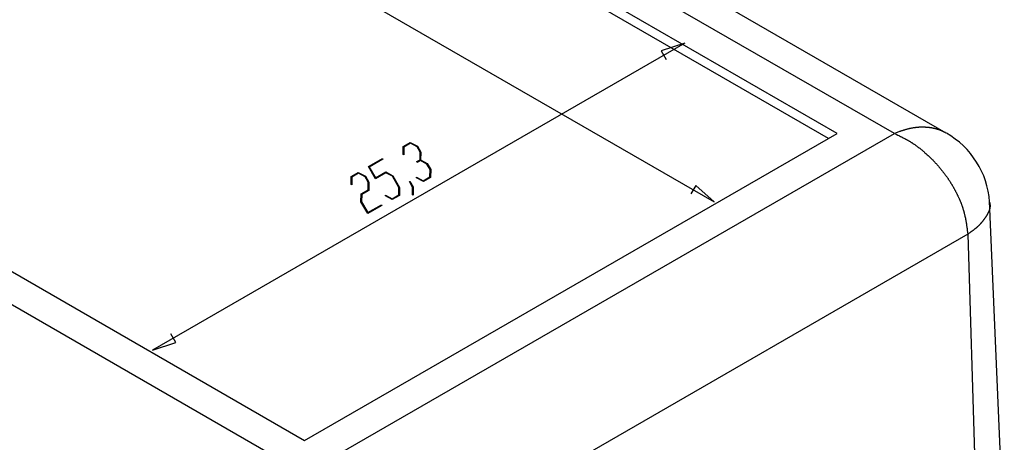
# Model space of a CAD drawing. Units: millimetres. Extents: x 0 to 841, y 0 to 594.
# Drawn here: x 144 to 243, y 438 to 481 of the extents above; entities that cross this region are included whole.
import ezdxf

# ---------------------------------------------------------------- set-up
doc = ezdxf.new("R2010")
doc.units = ezdxf.units.MM
doc.layers.add('LAYER_1', color=179, linetype='Continuous')
doc.layers.add('SLD-0', color=179, linetype='Continuous')

msp = doc.modelspace()

# ---------------------------------------------------------------- linework, layer by layer
at = {"layer": 'LAYER_1'}
for p, q in [((128.226, 511.7), (213.716, 462.349)), ((210.753, 478.361), (157.084, 447.378)), ((210.753, 478.361), (208.382, 477.569)), ((208.382, 477.569), (208.882, 476.703)), ((182.346, 467.133), (182.365, 467.927)), ((182.365, 467.927), (183.081, 468.34)), ((182.426, 467.861), (182.413, 467.096)), ((183.106, 468.254), (182.426, 467.861)), ((183.081, 468.34), (183.792, 467.949)), ((183.761, 467.893), (183.106, 468.254)), ((184.077, 467.346), (183.761, 467.893)), ((183.792, 467.949), (184.142, 467.343)), ((178.858, 465.902), (180.277, 466.721)), ((180.32, 466.646), (178.948, 465.854)), ((180.277, 466.721), (180.32, 466.646)), ((182.413, 467.096), (182.346, 467.133)), ((183.723, 466.402), (184.062, 466.598)), ((184.107, 466.521), (183.767, 466.325)), ((184.062, 466.598), (184.077, 467.346)), ((184.761, 466.162), (184.107, 466.521)), ((184.142, 467.343), (184.125, 466.585)), ((184.125, 466.585), (184.791, 466.218)), ((179.568, 464.671), (178.858, 465.902)), ((178.948, 465.854), (179.571, 464.775)), ((183.767, 466.325), (183.723, 466.402)), ((185.078, 465.613), (184.761, 466.162)), ((184.791, 466.218), (185.141, 465.612)), ((185.061, 464.867), (185.078, 465.613)), ((185.141, 465.612), (185.123, 464.803)), ((177.107, 464.108), (177.126, 464.902)), ((177.126, 464.902), (177.842, 465.315)), ((177.186, 464.837), (177.173, 464.071)), ((177.867, 465.229), (177.186, 464.837)), ((177.842, 465.315), (178.552, 464.924)), ((178.522, 464.869), (177.867, 465.229)), ((178.838, 464.321), (178.522, 464.869)), ((178.552, 464.924), (178.902, 464.318)), ((180.629, 465.284), (179.568, 464.671)), ((179.571, 464.775), (180.603, 465.372)), ((180.603, 465.372), (181.314, 464.98)), ((181.283, 464.925), (180.629, 465.284)), ((181.934, 463.798), (181.283, 464.925)), ((181.314, 464.98), (181.997, 463.797)), ((183.712, 464.768), (183.713, 464.844)), ((184.407, 464.39), (183.712, 464.768)), ((183.713, 464.844), (184.381, 464.475)), ((184.381, 464.475), (185.061, 464.867)), ((185.123, 464.803), (184.407, 464.39)), ((177.173, 464.071), (177.107, 464.108)), ((178.125, 463.171), (178.822, 463.574)), ((178.886, 463.507), (178.187, 463.103)), ((178.822, 463.574), (178.838, 464.321)), ((178.902, 464.318), (178.886, 463.507)), ((181.917, 463.053), (181.934, 463.798)), ((181.997, 463.797), (181.979, 462.988)), ((182.991, 464.39), (183.037, 464.416)), ((183.315, 463.828), (182.991, 464.39)), ((183.037, 464.416), (183.377, 463.827)), ((183.295, 463.069), (183.315, 463.828)), ((183.377, 463.827), (183.363, 463.03)), ((211.844, 464.006), (211.344, 463.14)), ((213.716, 462.349), (211.844, 464.006)), ((178.108, 462.36), (178.125, 463.171)), ((178.187, 463.103), (178.172, 462.359)), ((180.568, 462.953), (180.569, 463.029)), ((181.263, 462.575), (180.568, 462.953)), ((180.569, 463.029), (181.237, 462.66)), ((181.237, 462.66), (181.917, 463.053)), ((181.979, 462.988), (181.263, 462.575)), ((183.363, 463.03), (183.295, 463.069)), ((178.804, 461.155), (178.108, 462.36)), ((178.172, 462.359), (178.807, 461.257)), ((180.223, 461.974), (178.804, 461.155)), ((178.807, 461.257), (180.18, 462.049)), ((180.18, 462.049), (180.223, 461.974)), ((159.455, 448.17), (158.955, 449.036)), ((157.084, 447.378), (159.455, 448.17))]:
    msp.add_line(p, q, dxfattribs=at)
at = {"layer": 'SLD-0'}
for p, q in [((237.105, 469.276), (144.378, 522.806)), ((231.87, 469.255), (140.614, 521.936)), ((226.103, 469.255), (140.614, 518.607)), ((225.225, 468.748), (140.614, 517.593)), ((81.178, 487.624), (172.434, 434.943)), ((86.945, 487.624), (172.434, 438.272)), ((232.313, 469.408), (232.225, 469.378)), ((232.402, 469.437), (232.313, 469.408)), ((232.446, 469.452), (232.402, 469.437)), ((232.49, 469.467), (232.446, 469.452)), ((232.534, 469.481), (232.49, 469.467)), ((232.578, 469.496), (232.534, 469.481)), ((232.622, 469.51), (232.578, 469.496)), ((232.666, 469.524), (232.622, 469.51)), ((232.71, 469.538), (232.666, 469.524)), ((232.755, 469.552), (232.71, 469.538)), ((232.799, 469.565), (232.755, 469.552)), ((232.842, 469.578), (232.799, 469.565)), ((232.886, 469.592), (232.842, 469.578)), ((232.93, 469.605), (232.886, 469.592)), ((232.974, 469.617), (232.93, 469.605)), ((233.018, 469.63), (232.974, 469.617)), ((233.062, 469.642), (233.018, 469.63)), ((233.105, 469.654), (233.062, 469.642)), ((233.149, 469.666), (233.105, 469.654)), ((233.193, 469.677), (233.149, 469.666)), ((233.236, 469.689), (233.193, 469.677)), ((233.28, 469.699), (233.236, 469.689)), ((233.323, 469.71), (233.28, 469.699)), ((233.367, 469.72), (233.323, 469.71)), ((233.41, 469.731), (233.367, 469.72)), ((233.454, 469.74), (233.41, 469.731)), ((233.497, 469.75), (233.454, 469.74)), ((233.54, 469.759), (233.497, 469.75)), ((233.583, 469.767), (233.54, 469.759)), ((233.626, 469.776), (233.583, 469.767)), ((233.669, 469.784), (233.626, 469.776)), ((233.712, 469.792), (233.669, 469.784)), ((233.755, 469.799), (233.712, 469.792)), ((233.798, 469.806), (233.755, 469.799)), ((233.841, 469.812), (233.798, 469.806)), ((233.884, 469.819), (233.841, 469.812)), ((233.926, 469.825), (233.884, 469.819)), ((233.969, 469.83), (233.926, 469.825)), ((234.011, 469.835), (233.969, 469.83)), ((234.054, 469.84), (234.011, 469.835)), ((234.096, 469.845), (234.054, 469.84)), ((234.138, 469.849), (234.096, 469.845)), ((234.181, 469.853), (234.138, 469.849)), ((234.223, 469.857), (234.181, 469.853)), ((234.265, 469.86), (234.223, 469.857)), ((234.307, 469.863), (234.265, 469.86)), ((234.349, 469.865), (234.307, 469.863)), ((234.39, 469.868), (234.349, 469.865)), ((234.432, 469.87), (234.39, 469.868)), ((234.474, 469.872), (234.432, 469.87)), ((234.515, 469.873), (234.474, 469.872)), ((234.556, 469.874), (234.515, 469.873)), ((234.598, 469.875), (234.556, 469.874)), ((234.639, 469.875), (234.598, 469.875)), ((234.68, 469.875), (234.639, 469.875)), ((234.721, 469.875), (234.68, 469.875)), ((234.762, 469.875), (234.721, 469.875)), ((234.803, 469.874), (234.762, 469.875)), ((234.844, 469.873), (234.803, 469.874)), ((234.884, 469.872), (234.844, 469.873)), ((234.925, 469.871), (234.884, 469.872)), ((234.965, 469.869), (234.925, 469.871)), ((235.005, 469.867), (234.965, 469.869)), ((235.045, 469.864), (235.005, 469.867)), ((235.085, 469.862), (235.045, 469.864)), ((235.125, 469.859), (235.085, 469.862)), ((235.165, 469.856), (235.125, 469.859)), ((235.205, 469.852), (235.165, 469.856)), ((235.244, 469.849), (235.205, 469.852)), ((235.284, 469.845), (235.244, 469.849)), ((235.323, 469.841), (235.284, 469.845)), ((235.363, 469.836), (235.323, 469.841)), ((235.402, 469.831), (235.363, 469.836)), ((235.441, 469.826), (235.402, 469.831)), ((235.48, 469.821), (235.441, 469.826)), ((235.518, 469.816), (235.48, 469.821)), ((235.557, 469.81), (235.518, 469.816)), ((235.595, 469.804), (235.557, 469.81)), ((235.634, 469.797), (235.595, 469.804)), ((235.672, 469.791), (235.634, 469.797)), ((235.71, 469.784), (235.672, 469.791)), ((235.748, 469.776), (235.71, 469.784)), ((235.786, 469.769), (235.748, 469.776)), ((235.824, 469.761), (235.786, 469.769)), ((235.862, 469.753), (235.824, 469.761)), ((235.899, 469.745), (235.862, 469.753)), ((235.937, 469.736), (235.899, 469.745)), ((235.974, 469.727), (235.937, 469.736)), ((236.011, 469.718), (235.974, 469.727)), ((236.048, 469.709), (236.011, 469.718)), ((236.085, 469.699), (236.048, 469.709)), ((236.121, 469.689), (236.085, 469.699)), ((236.158, 469.679), (236.121, 469.689)), ((236.194, 469.668), (236.158, 469.679)), ((236.23, 469.657), (236.194, 469.668)), ((236.266, 469.646), (236.23, 469.657)), ((236.302, 469.634), (236.266, 469.646)), ((236.338, 469.622), (236.302, 469.634)), ((236.373, 469.61), (236.338, 469.622)), ((236.408, 469.597), (236.373, 469.61)), ((236.443, 469.584), (236.408, 469.597)), ((236.478, 469.571), (236.443, 469.584)), ((236.513, 469.558), (236.478, 469.571)), ((236.547, 469.544), (236.513, 469.558)), ((236.581, 469.529), (236.547, 469.544)), ((236.615, 469.515), (236.581, 469.529)), ((236.649, 469.5), (236.615, 469.515)), ((236.683, 469.485), (236.649, 469.5)), ((236.716, 469.47), (236.683, 469.485)), ((236.75, 469.454), (236.716, 469.47)), ((236.783, 469.439), (236.75, 469.454)), ((236.816, 469.423), (236.783, 469.439)), ((236.85, 469.407), (236.816, 469.423)), ((236.883, 469.391), (236.85, 469.407)), ((236.949, 469.359), (236.883, 469.391)), ((172.434, 434.943), (231.87, 469.255)), ((172.434, 438.272), (226.103, 469.255)), ((232.047, 469.316), (231.87, 469.255)), ((231.87, 469.255), (232.047, 469.169)), ((232.136, 469.347), (232.047, 469.316)), ((232.047, 469.169), (232.223, 469.083)), ((232.225, 469.378), (232.136, 469.347)), ((232.223, 469.083), (232.311, 469.04)), ((232.311, 469.04), (232.399, 468.996)), ((232.399, 468.996), (232.487, 468.952)), ((232.487, 468.952), (232.575, 468.908)), ((232.575, 468.908), (232.662, 468.863)), ((232.662, 468.863), (232.75, 468.818)), ((232.75, 468.818), (232.838, 468.772)), ((232.838, 468.772), (232.925, 468.725)), ((232.925, 468.725), (233.012, 468.677)), ((233.012, 468.677), (233.056, 468.653)), ((233.056, 468.653), (233.099, 468.629)), ((233.099, 468.629), (233.143, 468.605)), ((233.143, 468.605), (233.186, 468.58)), ((233.186, 468.58), (233.229, 468.555)), ((233.229, 468.555), (233.273, 468.53)), ((233.273, 468.53), (233.316, 468.505)), ((233.316, 468.505), (233.359, 468.479)), ((233.359, 468.479), (233.402, 468.453)), ((233.402, 468.453), (233.446, 468.427)), ((233.446, 468.427), (233.489, 468.4)), ((233.489, 468.4), (233.532, 468.374)), ((237.015, 469.327), (236.949, 469.359)), ((233.532, 468.374), (233.575, 468.347)), ((233.575, 468.347), (233.618, 468.319)), ((233.618, 468.319), (233.66, 468.292)), ((233.66, 468.292), (233.703, 468.264)), ((233.703, 468.264), (233.746, 468.236)), ((233.746, 468.236), (233.788, 468.207)), ((233.788, 468.207), (233.831, 468.178)), ((233.831, 468.178), (233.873, 468.149)), ((233.873, 468.149), (233.916, 468.12)), ((233.916, 468.12), (233.958, 468.09)), ((233.958, 468.09), (234.001, 468.06)), ((234.001, 468.06), (234.043, 468.03)), ((234.043, 468.03), (234.085, 468)), ((234.085, 468), (234.127, 467.969)), ((234.127, 467.969), (234.169, 467.938)), ((234.169, 467.938), (234.211, 467.907)), ((234.211, 467.907), (234.253, 467.875)), ((234.253, 467.875), (234.294, 467.844)), ((234.294, 467.844), (234.336, 467.812)), ((234.336, 467.812), (234.378, 467.78)), ((234.378, 467.78), (234.419, 467.747)), ((234.419, 467.747), (234.46, 467.715)), ((234.46, 467.715), (234.502, 467.682)), ((234.502, 467.682), (234.543, 467.649)), ((234.543, 467.649), (234.584, 467.615)), ((234.584, 467.615), (234.625, 467.582)), ((234.625, 467.582), (234.666, 467.548)), ((234.666, 467.548), (234.707, 467.514)), ((234.707, 467.514), (234.748, 467.48)), ((234.748, 467.48), (234.788, 467.446)), ((234.788, 467.446), (234.829, 467.411)), ((234.829, 467.411), (234.869, 467.376)), ((234.869, 467.376), (234.91, 467.341)), ((234.91, 467.341), (234.95, 467.306)), ((234.95, 467.306), (235.03, 467.236)), ((235.03, 467.236), (235.11, 467.164)), ((235.11, 467.164), (235.189, 467.092)), ((235.189, 467.092), (235.268, 467.02)), ((235.268, 467.02), (235.346, 466.946)), ((235.346, 466.946), (235.424, 466.872)), ((235.424, 466.872), (235.463, 466.835)), ((235.463, 466.835), (235.502, 466.798)), ((235.502, 466.798), (235.54, 466.76)), ((235.54, 466.76), (235.579, 466.722)), ((235.579, 466.722), (235.617, 466.684)), ((235.617, 466.684), (235.655, 466.646)), ((235.655, 466.646), (235.693, 466.608)), ((235.693, 466.608), (235.731, 466.57)), ((235.731, 466.57), (235.769, 466.531)), ((235.769, 466.531), (235.806, 466.493)), ((235.806, 466.493), (235.844, 466.454)), ((235.844, 466.454), (235.881, 466.415)), ((235.881, 466.415), (235.918, 466.375)), ((235.918, 466.375), (235.955, 466.336)), ((235.955, 466.336), (235.992, 466.297)), ((235.992, 466.297), (236.029, 466.257)), ((236.029, 466.257), (236.066, 466.217)), ((236.066, 466.217), (236.102, 466.177)), ((236.102, 466.177), (236.138, 466.137)), ((236.138, 466.137), (236.175, 466.097)), ((236.175, 466.097), (236.211, 466.056)), ((236.211, 466.056), (236.247, 466.016)), ((236.247, 466.016), (236.282, 465.975)), ((236.282, 465.975), (236.318, 465.934)), ((236.318, 465.934), (236.353, 465.893)), ((236.353, 465.893), (236.389, 465.852)), ((236.389, 465.852), (236.424, 465.81)), ((236.424, 465.81), (236.459, 465.769)), ((236.459, 465.769), (236.493, 465.727)), ((236.493, 465.727), (236.528, 465.685)), ((236.528, 465.685), (236.562, 465.643)), ((236.562, 465.643), (236.597, 465.601)), ((236.597, 465.601), (236.631, 465.559)), ((236.631, 465.559), (236.665, 465.517)), ((236.665, 465.517), (236.698, 465.474)), ((236.698, 465.474), (236.732, 465.431)), ((236.732, 465.431), (236.765, 465.389)), ((236.765, 465.389), (236.799, 465.346)), ((236.799, 465.346), (236.832, 465.303)), ((236.832, 465.303), (236.865, 465.26)), ((236.865, 465.26), (236.897, 465.216)), ((236.897, 465.216), (236.93, 465.173)), ((236.93, 465.173), (236.962, 465.129)), ((236.962, 465.129), (236.994, 465.086)), ((236.994, 465.086), (237.026, 465.042)), ((237.026, 465.042), (237.058, 464.998)), ((237.058, 464.998), (237.09, 464.954)), ((237.09, 464.954), (237.121, 464.91)), ((237.121, 464.91), (237.152, 464.866)), ((237.152, 464.866), (237.183, 464.821)), ((237.183, 464.821), (237.214, 464.777)), ((237.214, 464.777), (237.245, 464.732)), ((237.245, 464.732), (237.275, 464.687)), ((237.275, 464.687), (237.305, 464.643)), ((237.305, 464.643), (237.335, 464.598)), ((237.335, 464.598), (237.365, 464.553)), ((237.365, 464.553), (237.395, 464.508)), ((237.395, 464.508), (237.424, 464.462)), ((237.424, 464.462), (237.454, 464.417)), ((237.454, 464.417), (237.483, 464.372)), ((237.483, 464.372), (237.512, 464.326)), ((237.512, 464.326), (237.54, 464.281)), ((237.54, 464.281), (237.569, 464.235)), ((237.569, 464.235), (237.597, 464.189)), ((237.597, 464.189), (237.625, 464.143)), ((237.625, 464.143), (237.653, 464.098)), ((237.653, 464.098), (237.68, 464.052)), ((237.68, 464.052), (237.707, 464.006)), ((237.707, 464.006), (237.735, 463.959)), ((237.735, 463.959), (237.762, 463.913)), ((237.762, 463.913), (237.788, 463.867)), ((237.788, 463.867), (237.815, 463.82)), ((237.815, 463.82), (237.841, 463.774)), ((237.841, 463.774), (237.867, 463.728)), ((237.867, 463.728), (237.893, 463.681)), ((237.893, 463.681), (237.919, 463.634)), ((237.919, 463.634), (237.944, 463.588)), ((237.944, 463.588), (237.969, 463.541)), ((237.969, 463.541), (237.994, 463.494)), ((237.994, 463.494), (238.019, 463.447)), ((238.019, 463.447), (238.044, 463.4)), ((238.044, 463.4), (238.068, 463.353)), ((238.068, 463.353), (238.093, 463.306)), ((238.093, 463.306), (238.117, 463.259)), ((238.117, 463.259), (238.14, 463.212)), ((238.14, 463.212), (238.164, 463.164)), ((238.164, 463.164), (238.188, 463.117)), ((238.188, 463.117), (238.211, 463.07)), ((238.211, 463.07), (238.234, 463.022)), ((238.234, 463.022), (238.257, 462.975)), ((238.257, 462.975), (238.279, 462.927)), ((238.279, 462.927), (238.302, 462.88)), ((238.302, 462.88), (238.324, 462.832)), ((238.324, 462.832), (238.346, 462.784)), ((238.346, 462.784), (238.367, 462.737)), ((238.367, 462.737), (238.389, 462.689)), ((238.389, 462.689), (238.41, 462.641)), ((238.41, 462.641), (238.431, 462.593)), ((238.431, 462.593), (238.452, 462.546)), ((238.452, 462.546), (238.472, 462.498)), ((238.472, 462.498), (238.492, 462.45)), ((238.492, 462.45), (238.512, 462.402)), ((238.512, 462.402), (238.532, 462.354)), ((238.532, 462.354), (238.551, 462.307)), ((238.551, 462.307), (238.57, 462.259)), ((238.57, 462.259), (238.589, 462.211)), ((238.589, 462.211), (238.607, 462.163)), ((238.607, 462.163), (238.625, 462.115)), ((238.625, 462.115), (238.643, 462.068)), ((238.643, 462.068), (238.66, 462.02)), ((238.66, 462.02), (238.677, 461.972)), ((238.677, 461.972), (238.694, 461.924)), ((238.694, 461.924), (238.71, 461.877)), ((238.71, 461.877), (238.726, 461.829)), ((238.726, 461.829), (238.741, 461.781)), ((238.741, 461.781), (238.757, 461.734)), ((238.757, 461.734), (238.772, 461.686)), ((238.772, 461.686), (238.786, 461.639)), ((238.786, 461.639), (238.801, 461.591)), ((238.801, 461.591), (238.815, 461.544)), ((238.815, 461.544), (238.829, 461.496)), ((238.829, 461.496), (238.842, 461.449)), ((241.414, 461.458), (241.408, 461.444)), ((241.419, 461.471), (241.414, 461.458)), ((241.424, 461.485), (241.419, 461.471)), ((241.429, 461.499), (241.424, 461.485)), ((241.433, 461.513), (241.429, 461.499)), ((241.438, 461.527), (241.433, 461.513)), ((241.436, 462.354), (241.445, 462.328)), ((241.442, 461.54), (241.438, 461.527)), ((241.447, 461.554), (241.442, 461.54)), ((241.445, 462.328), (241.45, 462.315)), ((241.451, 461.568), (241.447, 461.554)), ((241.45, 462.315), (241.454, 462.301)), ((241.455, 461.582), (241.451, 461.568)), ((241.454, 462.301), (241.459, 462.288)), ((241.459, 461.596), (241.455, 461.582)), ((241.459, 462.288), (241.463, 462.275)), ((241.463, 461.609), (241.459, 461.596)), ((241.463, 462.275), (241.468, 462.262)), ((241.467, 461.623), (241.463, 461.609)), ((242.949, 427.739), (241.465, 462.431)), ((241.47, 461.637), (241.467, 461.623)), ((241.468, 462.262), (241.472, 462.248)), ((241.474, 461.651), (241.47, 461.637)), ((241.472, 462.248), (241.475, 462.235)), ((241.477, 461.664), (241.474, 461.651)), ((241.475, 462.235), (241.479, 462.222)), ((241.48, 461.678), (241.477, 461.664)), ((241.479, 462.222), (241.482, 462.208)), ((241.483, 461.692), (241.48, 461.678)), ((241.482, 462.208), (241.486, 462.195)), ((241.486, 461.706), (241.483, 461.692)), ((241.486, 462.195), (241.489, 462.182)), ((241.489, 461.719), (241.486, 461.706)), ((241.489, 462.182), (241.492, 462.168)), ((241.491, 461.733), (241.489, 461.719)), ((241.494, 461.747), (241.491, 461.733)), ((241.492, 462.168), (241.494, 462.155)), ((241.494, 462.155), (241.497, 462.141)), ((241.496, 461.761), (241.494, 461.747)), ((241.498, 461.774), (241.496, 461.761)), ((241.497, 462.141), (241.499, 462.128)), ((241.5, 461.788), (241.498, 461.774)), ((241.499, 462.128), (241.501, 462.115)), ((241.502, 461.802), (241.5, 461.788)), ((241.501, 462.115), (241.503, 462.101)), ((241.504, 461.816), (241.502, 461.802)), ((241.503, 462.101), (241.505, 462.088)), ((241.506, 461.829), (241.504, 461.816)), ((241.505, 462.088), (241.507, 462.074)), ((241.507, 461.843), (241.506, 461.829)), ((241.507, 462.074), (241.508, 462.061)), ((241.508, 461.857), (241.507, 461.843)), ((241.508, 462.061), (241.509, 462.047)), ((241.509, 461.87), (241.508, 461.857)), ((241.509, 462.047), (241.51, 462.034)), ((241.51, 461.884), (241.509, 461.87)), ((241.51, 462.034), (241.511, 462.02)), ((241.511, 461.898), (241.51, 461.884)), ((241.511, 462.02), (241.512, 462.006)), ((241.512, 461.911), (241.511, 461.898)), ((241.512, 462.006), (241.512, 461.993)), ((241.512, 461.993), (241.513, 461.979)), ((241.513, 461.938), (241.512, 461.925)), ((241.512, 461.925), (241.512, 461.911)), ((241.513, 461.979), (241.513, 461.966)), ((241.513, 461.966), (241.513, 461.952)), ((241.513, 461.952), (241.513, 461.938)), ((238.842, 461.449), (238.855, 461.401)), ((238.855, 461.401), (238.868, 461.354)), ((238.868, 461.354), (238.881, 461.306)), ((238.881, 461.306), (238.893, 461.259)), ((238.893, 461.259), (238.905, 461.211)), ((238.905, 461.211), (238.917, 461.164)), ((238.917, 461.164), (238.929, 461.117)), ((238.929, 461.117), (238.94, 461.069)), ((238.94, 461.069), (238.951, 461.022)), ((238.951, 461.022), (238.962, 460.975)), ((238.962, 460.975), (238.973, 460.927)), ((238.973, 460.927), (238.983, 460.88)), ((238.983, 460.88), (238.993, 460.833)), ((238.993, 460.833), (239.003, 460.786)), ((239.003, 460.786), (239.023, 460.691)), ((239.023, 460.691), (239.041, 460.597)), ((239.041, 460.597), (239.059, 460.503)), ((239.059, 460.503), (239.077, 460.408)), ((240.835, 460.482), (240.816, 460.456)), ((240.855, 460.508), (240.835, 460.482)), ((240.874, 460.534), (240.855, 460.508)), ((240.893, 460.561), (240.874, 460.534)), ((240.913, 460.587), (240.893, 460.561)), ((240.932, 460.613), (240.913, 460.587)), ((240.951, 460.64), (240.932, 460.613)), ((240.969, 460.667), (240.951, 460.64)), ((240.988, 460.693), (240.969, 460.667)), ((241.007, 460.72), (240.988, 460.693)), ((241.025, 460.747), (241.007, 460.72)), ((241.043, 460.774), (241.025, 460.747)), ((241.061, 460.801), (241.043, 460.774)), ((241.079, 460.827), (241.061, 460.801)), ((241.097, 460.855), (241.079, 460.827)), ((241.115, 460.882), (241.097, 460.855)), ((241.132, 460.909), (241.115, 460.882)), ((241.149, 460.936), (241.132, 460.909)), ((241.166, 460.963), (241.149, 460.936)), ((241.174, 460.977), (241.166, 460.963)), ((241.182, 460.99), (241.174, 460.977)), ((241.19, 461.004), (241.182, 460.99)), ((241.198, 461.018), (241.19, 461.004)), ((241.207, 461.031), (241.198, 461.018)), ((241.214, 461.045), (241.207, 461.031)), ((241.222, 461.059), (241.214, 461.045)), ((241.23, 461.072), (241.222, 461.059)), ((241.238, 461.086), (241.23, 461.072)), ((241.246, 461.1), (241.238, 461.086)), ((241.253, 461.113), (241.246, 461.1)), ((241.261, 461.127), (241.253, 461.113)), ((241.268, 461.141), (241.261, 461.127)), ((241.276, 461.155), (241.268, 461.141)), ((241.283, 461.168), (241.276, 461.155)), ((241.29, 461.182), (241.283, 461.168)), ((241.297, 461.196), (241.29, 461.182)), ((241.304, 461.21), (241.297, 461.196)), ((241.311, 461.223), (241.304, 461.21)), ((241.318, 461.237), (241.311, 461.223)), ((241.325, 461.251), (241.318, 461.237)), ((241.331, 461.265), (241.325, 461.251)), ((241.338, 461.278), (241.331, 461.265)), ((241.344, 461.292), (241.338, 461.278)), ((241.351, 461.306), (241.344, 461.292)), ((241.357, 461.32), (241.351, 461.306)), ((241.363, 461.333), (241.357, 461.32)), ((241.369, 461.347), (241.363, 461.333)), ((241.375, 461.361), (241.369, 461.347)), ((241.381, 461.375), (241.375, 461.361)), ((241.387, 461.389), (241.381, 461.375)), ((241.392, 461.402), (241.387, 461.389)), ((241.398, 461.416), (241.392, 461.402)), ((241.403, 461.43), (241.398, 461.416)), ((241.408, 461.444), (241.403, 461.43)), ((239.077, 460.408), (239.093, 460.314)), ((239.093, 460.314), (239.109, 460.22)), ((239.109, 460.22), (239.125, 460.126)), ((239.125, 460.126), (239.139, 460.032)), ((239.139, 460.032), (239.154, 459.938)), ((239.154, 459.938), (239.168, 459.844)), ((239.168, 459.844), (239.182, 459.749)), ((239.182, 459.749), (239.195, 459.655)), ((239.195, 459.655), (239.208, 459.561)), ((239.208, 459.561), (239.221, 459.468)), ((239.221, 459.468), (239.246, 459.28)), ((239.802, 459.466), (239.772, 459.444)), ((239.833, 459.488), (239.802, 459.466)), ((239.862, 459.511), (239.833, 459.488)), ((239.892, 459.533), (239.862, 459.511)), ((239.922, 459.556), (239.892, 459.533)), ((239.951, 459.578), (239.922, 459.556)), ((239.98, 459.601), (239.951, 459.578)), ((239.994, 459.612), (239.98, 459.601)), ((240.009, 459.624), (239.994, 459.612)), ((240.023, 459.635), (240.009, 459.624)), ((240.037, 459.647), (240.023, 459.635)), ((240.051, 459.658), (240.037, 459.647)), ((240.066, 459.67), (240.051, 459.658)), ((240.08, 459.681), (240.066, 459.67)), ((240.094, 459.693), (240.08, 459.681)), ((240.107, 459.704), (240.094, 459.693)), ((240.121, 459.716), (240.107, 459.704)), ((240.135, 459.727), (240.121, 459.716)), ((240.149, 459.739), (240.135, 459.727)), ((240.162, 459.751), (240.149, 459.739)), ((240.176, 459.762), (240.162, 459.751)), ((240.189, 459.774), (240.176, 459.762)), ((240.202, 459.786), (240.189, 459.774)), ((240.216, 459.798), (240.202, 459.786)), ((240.229, 459.809), (240.216, 459.798)), ((240.242, 459.821), (240.229, 459.809)), ((240.255, 459.833), (240.242, 459.821)), ((240.268, 459.845), (240.255, 459.833)), ((240.281, 459.857), (240.268, 459.845)), ((240.293, 459.869), (240.281, 459.857)), ((240.306, 459.881), (240.293, 459.869)), ((240.319, 459.892), (240.306, 459.881)), ((240.331, 459.904), (240.319, 459.892)), ((240.344, 459.916), (240.331, 459.904)), ((240.356, 459.929), (240.344, 459.916)), ((240.368, 459.941), (240.356, 459.929)), ((240.38, 459.953), (240.368, 459.941)), ((240.392, 459.965), (240.38, 459.953)), ((240.404, 459.977), (240.392, 459.965)), ((240.416, 459.989), (240.404, 459.977)), ((240.428, 460.001), (240.416, 459.989)), ((240.44, 460.014), (240.428, 460.001)), ((240.452, 460.026), (240.44, 460.014)), ((240.464, 460.038), (240.452, 460.026)), ((240.475, 460.05), (240.464, 460.038)), ((240.487, 460.063), (240.475, 460.05)), ((240.498, 460.075), (240.487, 460.063)), ((240.51, 460.087), (240.498, 460.075)), ((240.521, 460.1), (240.51, 460.087)), ((240.532, 460.112), (240.521, 460.1)), ((240.543, 460.125), (240.532, 460.112)), ((240.554, 460.137), (240.543, 460.125)), ((240.566, 460.15), (240.554, 460.137)), ((240.588, 460.175), (240.566, 460.15)), ((240.609, 460.2), (240.588, 460.175)), ((240.631, 460.225), (240.609, 460.2)), ((240.652, 460.25), (240.631, 460.225)), ((240.673, 460.276), (240.652, 460.25)), ((240.694, 460.301), (240.673, 460.276)), ((240.715, 460.327), (240.694, 460.301)), ((240.735, 460.352), (240.715, 460.327)), ((240.756, 460.378), (240.735, 460.352)), ((240.776, 460.404), (240.756, 460.378)), ((240.796, 460.43), (240.776, 460.404)), ((240.816, 460.456), (240.796, 460.43)), ((239.271, 459.092), (177.753, 423.578)), ((239.246, 459.28), (239.271, 459.092)), ((239.335, 459.135), (239.271, 459.092)), ((239.271, 459.092), (240.316, 423.937)), ((239.398, 459.179), (239.335, 459.135)), ((239.461, 459.223), (239.398, 459.179)), ((239.493, 459.245), (239.461, 459.223)), ((239.524, 459.267), (239.493, 459.245)), ((239.556, 459.289), (239.524, 459.267)), ((239.587, 459.311), (239.556, 459.289)), ((239.618, 459.333), (239.587, 459.311)), ((239.649, 459.355), (239.618, 459.333)), ((239.68, 459.377), (239.649, 459.355)), ((239.711, 459.399), (239.68, 459.377)), ((239.742, 459.421), (239.711, 459.399)), ((239.772, 459.444), (239.742, 459.421))]:
    msp.add_line(p, q, dxfattribs=at)
msp.add_arc((232.817, 461.736), 8.674, 4.11596, 60.35855, dxfattribs=at)

doc.saveas('drawing.dxf')
